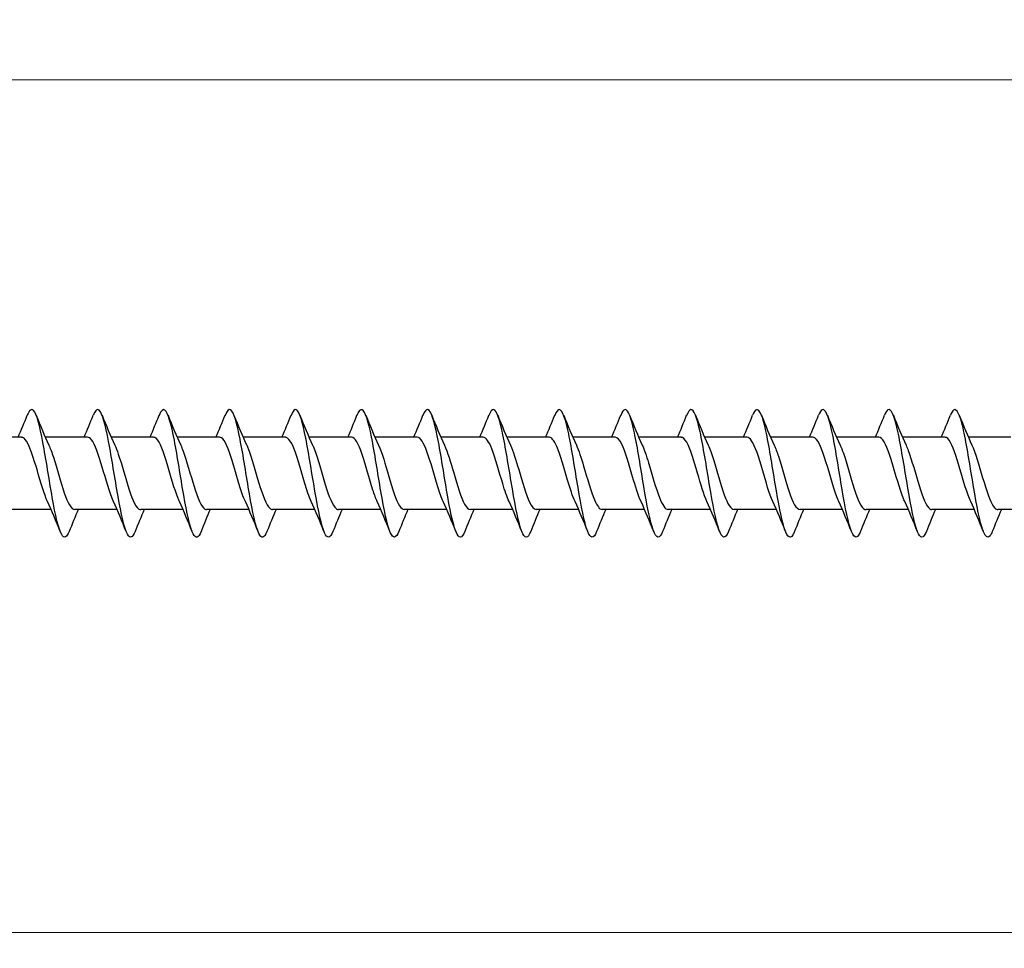
# Model space of a CAD drawing. Units: millimetres. Extents: x 1634 to 2667, y 1180 to 1652.
# Drawn here: x 1887 to 1980, y 1455 to 1543 of the extents above; entities that cross this region are included whole.
import ezdxf

# ---------------------------------------------------------------- set-up
doc = ezdxf.new("R2010")
doc.units = ezdxf.units.MM
doc.layers.add('Dimensions', color=1, linetype='Continuous', lineweight=20)
doc.layers.add('Part', color=7, linetype='Continuous', lineweight=25)
doc.styles.add('EU_style', font='arial.ttf')
doc.dimstyles.new('Dim_2D', dxfattribs={"dimtxt": 4, "dimasz": 5, "dimexe": 1.5, "dimexo": 1, "dimgap": 1, "dimtad": 1, "dimdec": 1, "dimdsep": 46, "dimtxsty": 'EU_style', "dimcen": 2.5, "dimclrd": 256, "dimclre": 256, "dimclrt": 256, "dimadec": 0, "dimazin": 0, "dimtfac": 1, "dimtdec": 1, "dimtmove": 0, "dimatfit": 3, "dimfxl": 0, "dimtolj": 1, "dimtzin": 0, "dimlwd": -1, "dimlwe": -1, "dimarcsym": 0})

# ---------------------------------------------------------------- blocks, each defined once
blk = doc.blocks.new('*D6')
at = {"layer": 'Defpoints', "color": 0}
for p in [(2225, 1500), (1775, 1489.5), (2225, 1456.842)]:
    blk.add_point(p, dxfattribs=at)
at = {"layer": 'Dimensions'}
for p, q in [((2225, 1499), (2225, 1455.342)), ((1775, 1488.5), (1775, 1455.342)), ((1780, 1456.842), (2220, 1456.842))]:
    blk.add_line(p, q, dxfattribs=at)
for points in [[(1780, 1457.675), (1780, 1456.008), (1775, 1456.842)], [(2220, 1457.675), (2220, 1456.008), (2225, 1456.842)]]:
    blk.add_solid(points, dxfattribs=at)
at = {"layer": 'Dimensions', "insert": (2000, 1459.884), "char_height": 4, "attachment_point": 5, "style": 'EU_style'}
blk.add_mtext('\\A1;450', dxfattribs=at)
blk = doc.blocks.new('*D7')
at = {"layer": 'Defpoints', "color": 0}
for p in [(2225, 1536.996), (1800, 1503.4), (2225, 1500)]:
    blk.add_point(p, dxfattribs=at)
at = {"layer": 'Dimensions'}
for p, q in [((1800, 1504.4), (1800, 1538.496)), ((2225, 1501), (2225, 1538.496)), ((1805, 1536.996), (2220, 1536.996))]:
    blk.add_line(p, q, dxfattribs=at)
for points in [[(1805, 1537.83), (1805, 1536.163), (1800, 1536.996)], [(2220, 1537.83), (2220, 1536.163), (2225, 1536.996)]]:
    blk.add_solid(points, dxfattribs=at)
at = {"layer": 'Dimensions', "insert": (2012.5, 1540.039), "char_height": 4, "attachment_point": 5, "style": 'EU_style'}
blk.add_mtext('\\A1;425', dxfattribs=at)

msp = doc.modelspace()

# ---------------------------------------------------------------- linework, layer by layer
at = {"layer": 'Part'}
for p, q in [((1887.354, 1503.4), (1883.376, 1503.4)), ((1893.554, 1503.4), (1889.576, 1503.4)), ((1899.754, 1503.4), (1895.776, 1503.4)), ((1905.954, 1503.4), (1901.976, 1503.4)), ((1912.154, 1503.4), (1908.176, 1503.4)), ((1918.354, 1503.4), (1914.376, 1503.4)), ((1924.554, 1503.4), (1920.576, 1503.4)), ((1930.754, 1503.4), (1926.776, 1503.4)), ((1936.954, 1503.4), (1932.976, 1503.4)), ((1943.154, 1503.4), (1939.176, 1503.4)), ((1949.354, 1503.4), (1945.376, 1503.4)), ((1955.554, 1503.4), (1951.576, 1503.4)), ((1961.754, 1503.4), (1957.776, 1503.4)), ((1967.954, 1503.4), (1963.976, 1503.4)), ((1974.154, 1503.4), (1970.176, 1503.4)), ((1980.354, 1503.4), (1976.376, 1503.4)), ((1890.124, 1496.6), (1886.146, 1496.6)), ((1896.324, 1496.6), (1892.346, 1496.6)), ((1902.524, 1496.6), (1898.546, 1496.6)), ((1908.724, 1496.6), (1904.746, 1496.6)), ((1914.924, 1496.6), (1910.946, 1496.6)), ((1921.124, 1496.6), (1917.146, 1496.6)), ((1927.324, 1496.6), (1923.346, 1496.6)), ((1933.524, 1496.6), (1929.546, 1496.6)), ((1939.724, 1496.6), (1935.746, 1496.6)), ((1945.924, 1496.6), (1941.946, 1496.6)), ((1952.124, 1496.6), (1948.146, 1496.6)), ((1958.324, 1496.6), (1954.346, 1496.6)), ((1964.524, 1496.6), (1960.546, 1496.6)), ((1970.724, 1496.6), (1966.746, 1496.6)), ((1976.924, 1496.6), (1972.946, 1496.6)), ((1983.124, 1496.6), (1979.146, 1496.6))]:
    msp.add_line(p, q, dxfattribs=at)
for points in [[(1887.024, 1503.4), (1887.321, 1504.079), (1887.604, 1504.774), (1887.881, 1505.468)], [(1888.719, 1505.468), (1889.098, 1504.519), (1889.487, 1503.568), (1889.911, 1502.658)], [(1893.224, 1503.4), (1893.521, 1504.079), (1893.804, 1504.774), (1894.081, 1505.468)], [(1894.919, 1505.468), (1895.298, 1504.519), (1895.687, 1503.568), (1896.111, 1502.658)], [(1899.424, 1503.4), (1899.721, 1504.079), (1900.004, 1504.774), (1900.281, 1505.468)], [(1901.119, 1505.468), (1901.498, 1504.519), (1901.887, 1503.568), (1902.311, 1502.658)], [(1905.624, 1503.4), (1905.921, 1504.079), (1906.204, 1504.774), (1906.481, 1505.468)], [(1907.319, 1505.468), (1907.698, 1504.519), (1908.087, 1503.568), (1908.511, 1502.658)], [(1911.824, 1503.4), (1912.121, 1504.079), (1912.404, 1504.774), (1912.681, 1505.468)], [(1913.519, 1505.468), (1913.898, 1504.519), (1914.287, 1503.568), (1914.711, 1502.658)], [(1918.024, 1503.4), (1918.321, 1504.079), (1918.604, 1504.774), (1918.881, 1505.468)], [(1919.719, 1505.468), (1920.098, 1504.519), (1920.487, 1503.568), (1920.911, 1502.658)], [(1924.224, 1503.4), (1924.521, 1504.079), (1924.804, 1504.774), (1925.081, 1505.468)], [(1925.919, 1505.468), (1926.298, 1504.519), (1926.687, 1503.568), (1927.111, 1502.658)], [(1930.424, 1503.4), (1930.721, 1504.079), (1931.004, 1504.774), (1931.281, 1505.468)], [(1932.119, 1505.468), (1932.498, 1504.519), (1932.887, 1503.568), (1933.311, 1502.658)], [(1936.624, 1503.4), (1936.921, 1504.079), (1937.204, 1504.774), (1937.481, 1505.468)], [(1938.319, 1505.468), (1938.698, 1504.519), (1939.087, 1503.568), (1939.511, 1502.658)], [(1942.824, 1503.4), (1943.121, 1504.079), (1943.404, 1504.774), (1943.681, 1505.468)], [(1944.519, 1505.468), (1944.898, 1504.519), (1945.287, 1503.568), (1945.711, 1502.658)], [(1949.024, 1503.4), (1949.321, 1504.079), (1949.604, 1504.774), (1949.881, 1505.468)], [(1950.719, 1505.468), (1951.098, 1504.519), (1951.487, 1503.568), (1951.911, 1502.658)], [(1955.224, 1503.4), (1955.521, 1504.079), (1955.804, 1504.774), (1956.081, 1505.468)], [(1956.919, 1505.468), (1957.298, 1504.519), (1957.687, 1503.568), (1958.111, 1502.658)], [(1961.424, 1503.4), (1961.721, 1504.079), (1962.004, 1504.774), (1962.281, 1505.468)], [(1963.119, 1505.468), (1963.498, 1504.519), (1963.887, 1503.568), (1964.311, 1502.658)], [(1967.624, 1503.4), (1967.921, 1504.079), (1968.204, 1504.774), (1968.481, 1505.468)], [(1969.319, 1505.468), (1969.698, 1504.519), (1970.087, 1503.568), (1970.511, 1502.658)], [(1973.824, 1503.4), (1974.121, 1504.079), (1974.404, 1504.774), (1974.681, 1505.468)], [(1975.519, 1505.468), (1975.898, 1504.519), (1976.287, 1503.568), (1976.711, 1502.658)], [(1890.981, 1494.532), (1890.602, 1495.481), (1890.213, 1496.432), (1889.789, 1497.342)], [(1897.181, 1494.532), (1896.802, 1495.481), (1896.413, 1496.432), (1895.989, 1497.342)], [(1903.381, 1494.532), (1903.002, 1495.481), (1902.613, 1496.432), (1902.189, 1497.342)], [(1909.581, 1494.532), (1909.202, 1495.481), (1908.813, 1496.432), (1908.389, 1497.342)], [(1915.781, 1494.532), (1915.402, 1495.481), (1915.013, 1496.432), (1914.589, 1497.342)], [(1921.981, 1494.532), (1921.602, 1495.481), (1921.213, 1496.432), (1920.789, 1497.342)], [(1928.181, 1494.532), (1927.802, 1495.481), (1927.413, 1496.432), (1926.989, 1497.342)], [(1934.381, 1494.532), (1934.002, 1495.481), (1933.613, 1496.432), (1933.189, 1497.342)], [(1940.581, 1494.532), (1940.202, 1495.481), (1939.813, 1496.432), (1939.389, 1497.342)], [(1946.781, 1494.532), (1946.402, 1495.481), (1946.013, 1496.432), (1945.589, 1497.342)], [(1952.981, 1494.532), (1952.602, 1495.481), (1952.213, 1496.432), (1951.789, 1497.342)], [(1959.181, 1494.532), (1958.802, 1495.481), (1958.413, 1496.432), (1957.989, 1497.342)], [(1965.381, 1494.532), (1965.002, 1495.481), (1964.613, 1496.432), (1964.189, 1497.342)], [(1971.581, 1494.532), (1971.202, 1495.481), (1970.813, 1496.432), (1970.389, 1497.342)], [(1977.781, 1494.532), (1977.402, 1495.481), (1977.013, 1496.432), (1976.589, 1497.342)], [(1892.676, 1496.6), (1892.379, 1495.921), (1892.096, 1495.226), (1891.819, 1494.532)], [(1898.876, 1496.6), (1898.579, 1495.921), (1898.296, 1495.226), (1898.019, 1494.532)], [(1905.076, 1496.6), (1904.779, 1495.921), (1904.496, 1495.226), (1904.219, 1494.532)], [(1911.276, 1496.6), (1910.979, 1495.921), (1910.696, 1495.226), (1910.419, 1494.532)], [(1917.476, 1496.6), (1917.179, 1495.921), (1916.896, 1495.226), (1916.619, 1494.532)], [(1923.676, 1496.6), (1923.379, 1495.921), (1923.096, 1495.226), (1922.819, 1494.532)], [(1929.876, 1496.6), (1929.579, 1495.921), (1929.296, 1495.226), (1929.019, 1494.532)], [(1936.076, 1496.6), (1935.779, 1495.921), (1935.496, 1495.226), (1935.219, 1494.532)], [(1942.276, 1496.6), (1941.979, 1495.921), (1941.696, 1495.226), (1941.419, 1494.532)], [(1948.476, 1496.6), (1948.179, 1495.921), (1947.896, 1495.226), (1947.619, 1494.532)], [(1954.676, 1496.6), (1954.379, 1495.921), (1954.096, 1495.226), (1953.819, 1494.532)], [(1960.876, 1496.6), (1960.579, 1495.921), (1960.296, 1495.226), (1960.019, 1494.532)], [(1967.076, 1496.6), (1966.779, 1495.921), (1966.496, 1495.226), (1966.219, 1494.532)], [(1973.276, 1496.6), (1972.979, 1495.921), (1972.696, 1495.226), (1972.419, 1494.532)], [(1979.476, 1496.6), (1979.179, 1495.921), (1978.896, 1495.226), (1978.619, 1494.532)]]:
    msp.add_open_spline(points, degree=3, dxfattribs=at)
for points, knots in [([(1891.819, 1494.536), (1891.585, 1493.959), (1891.351, 1493.843), (1891.117, 1494.245), (1890.823, 1494.751), (1890.528, 1496.067), (1890.234, 1497.723), (1889.94, 1499.378), (1889.646, 1501.339), (1889.351, 1502.905), (1889.057, 1504.47), (1888.763, 1505.609), (1888.469, 1505.913), (1888.273, 1506.115), (1888.077, 1505.945), (1887.881, 1505.46)], [323.159652, 323.159652, 323.159652, 323.159652, 323.870851, 323.870851, 323.870851, 324.765522, 324.765522, 324.765522, 325.660193, 325.660193, 325.660193, 326.554863, 326.554863, 326.554863, 327.150028, 327.150028, 327.150028, 327.150028]), ([(1898.019, 1494.536), (1897.778, 1493.941), (1897.537, 1493.838), (1897.297, 1494.281), (1897.002, 1494.822), (1896.708, 1496.168), (1896.414, 1497.837), (1896.12, 1499.506), (1895.825, 1501.464), (1895.531, 1503.012), (1895.237, 1504.559), (1894.943, 1505.664), (1894.648, 1505.932), (1894.459, 1506.104), (1894.27, 1505.929), (1894.081, 1505.46)], [316.876466, 316.876466, 316.876466, 316.876466, 317.608155, 317.608155, 317.608155, 318.502826, 318.502826, 318.502826, 319.397497, 319.397497, 319.397497, 320.292167, 320.292167, 320.292167, 320.866842, 320.866842, 320.866842, 320.866842]), ([(1904.219, 1494.535), (1903.971, 1493.924), (1903.724, 1493.835), (1903.477, 1494.319), (1903.182, 1494.896), (1902.888, 1496.27), (1902.594, 1497.952), (1902.299, 1499.634), (1902.005, 1501.588), (1901.711, 1503.117), (1901.417, 1504.646), (1901.122, 1505.718), (1900.828, 1505.95), (1900.646, 1506.093), (1900.464, 1505.912), (1900.281, 1505.459)], [310.593281, 310.593281, 310.593281, 310.593281, 311.345459, 311.345459, 311.345459, 312.24013, 312.24013, 312.24013, 313.134801, 313.134801, 313.134801, 314.029471, 314.029471, 314.029471, 314.583657, 314.583657, 314.583657, 314.583657]), ([(1910.419, 1494.534), (1910.165, 1493.906), (1909.91, 1493.833), (1909.656, 1494.36), (1909.362, 1494.971), (1909.068, 1496.374), (1908.774, 1498.068), (1908.479, 1499.762), (1908.185, 1501.712), (1907.891, 1503.222), (1907.596, 1504.731), (1907.302, 1505.769), (1907.008, 1505.964), (1906.832, 1506.081), (1906.657, 1505.896), (1906.481, 1505.459)], [304.310096, 304.310096, 304.310096, 304.310096, 305.082763, 305.082763, 305.082763, 305.977434, 305.977434, 305.977434, 306.872105, 306.872105, 306.872105, 307.766775, 307.766775, 307.766775, 308.300472, 308.300472, 308.300472, 308.300472]), ([(1916.619, 1494.534), (1916.358, 1493.888), (1916.097, 1493.832), (1915.836, 1494.403), (1915.542, 1495.048), (1915.248, 1496.479), (1914.953, 1498.185), (1914.659, 1499.89), (1914.365, 1501.835), (1914.07, 1503.325), (1913.776, 1504.814), (1913.482, 1505.818), (1913.188, 1505.976), (1913.019, 1506.067), (1912.85, 1505.879), (1912.681, 1505.459)], [298.02691, 298.02691, 298.02691, 298.02691, 298.820067, 298.820067, 298.820067, 299.714738, 299.714738, 299.714738, 300.609408, 300.609408, 300.609408, 301.504079, 301.504079, 301.504079, 302.017286, 302.017286, 302.017286, 302.017286]), ([(1922.819, 1494.533), (1922.551, 1493.87), (1922.284, 1493.831), (1922.016, 1494.449), (1921.722, 1495.128), (1921.427, 1496.586), (1921.133, 1498.302), (1920.839, 1500.019), (1920.545, 1501.957), (1920.25, 1503.426), (1919.956, 1504.895), (1919.662, 1505.864), (1919.367, 1505.986), (1919.205, 1506.053), (1919.043, 1505.863), (1918.881, 1505.459)], [291.743725, 291.743725, 291.743725, 291.743725, 292.557371, 292.557371, 292.557371, 293.452042, 293.452042, 293.452042, 294.346712, 294.346712, 294.346712, 295.241383, 295.241383, 295.241383, 295.734101, 295.734101, 295.734101, 295.734101]), ([(1929.019, 1494.533), (1928.744, 1493.851), (1928.47, 1493.832), (1928.196, 1494.497), (1927.901, 1495.209), (1927.607, 1496.694), (1927.313, 1498.421), (1927.019, 1500.147), (1926.724, 1502.079), (1926.43, 1503.527), (1926.136, 1504.974), (1925.841, 1505.908), (1925.547, 1505.993), (1925.392, 1506.038), (1925.237, 1505.847), (1925.081, 1505.459)], [285.46054, 285.46054, 285.46054, 285.46054, 286.294675, 286.294675, 286.294675, 287.189346, 287.189346, 287.189346, 288.084016, 288.084016, 288.084016, 288.978687, 288.978687, 288.978687, 289.450916, 289.450916, 289.450916, 289.450916]), ([(1935.219, 1494.533), (1934.938, 1493.833), (1934.657, 1493.834), (1934.375, 1494.547), (1934.081, 1495.293), (1933.787, 1496.804), (1933.493, 1498.539), (1933.198, 1500.275), (1932.904, 1502.199), (1932.61, 1503.625), (1932.316, 1505.051), (1932.021, 1505.949), (1931.727, 1505.998), (1931.578, 1506.022), (1931.43, 1505.831), (1931.281, 1505.459)], [279.177354, 279.177354, 279.177354, 279.177354, 280.031979, 280.031979, 280.031979, 280.92665, 280.92665, 280.92665, 281.82132, 281.82132, 281.82132, 282.715991, 282.715991, 282.715991, 283.167731, 283.167731, 283.167731, 283.167731]), ([(1941.419, 1494.532), (1941.131, 1493.814), (1940.843, 1493.837), (1940.555, 1494.599), (1940.261, 1495.379), (1939.967, 1496.915), (1939.672, 1498.659), (1939.378, 1500.403), (1939.084, 1502.319), (1938.79, 1503.722), (1938.495, 1505.126), (1938.201, 1505.988), (1937.907, 1506), (1937.765, 1506.006), (1937.623, 1505.814), (1937.481, 1505.459)], [272.894169, 272.894169, 272.894169, 272.894169, 273.769283, 273.769283, 273.769283, 274.663954, 274.663954, 274.663954, 275.558624, 275.558624, 275.558624, 276.453295, 276.453295, 276.453295, 276.884545, 276.884545, 276.884545, 276.884545]), ([(1947.619, 1494.532), (1947.618, 1494.531), (1947.618, 1494.531), (1947.618, 1494.53), (1947.324, 1493.795), (1947.029, 1493.842), (1946.735, 1494.654), (1946.441, 1495.466), (1946.146, 1497.027), (1945.852, 1498.779), (1945.558, 1500.531), (1945.264, 1502.438), (1944.969, 1503.818), (1944.675, 1505.198), (1944.381, 1506.024), (1944.087, 1505.999), (1943.951, 1505.988), (1943.816, 1505.798), (1943.681, 1505.459)], [266.610984, 266.610984, 266.610984, 266.610984, 266.611916, 266.611916, 266.611916, 267.506587, 267.506587, 267.506587, 268.401258, 268.401258, 268.401258, 269.295928, 269.295928, 269.295928, 270.190599, 270.190599, 270.190599, 270.60136, 270.60136, 270.60136, 270.60136]), ([(1953.819, 1494.532), (1953.812, 1494.515), (1953.805, 1494.497), (1953.798, 1494.481), (1953.503, 1493.779), (1953.209, 1493.866), (1952.915, 1494.711), (1952.621, 1495.556), (1952.326, 1497.141), (1952.032, 1498.9), (1951.738, 1500.659), (1951.443, 1502.555), (1951.149, 1503.912), (1950.855, 1505.269), (1950.561, 1506.058), (1950.266, 1505.997), (1950.138, 1505.97), (1950.01, 1505.782), (1949.881, 1505.459)], [260.327799, 260.327799, 260.327799, 260.327799, 260.34922, 260.34922, 260.34922, 261.243891, 261.243891, 261.243891, 262.138562, 262.138562, 262.138562, 263.033232, 263.033232, 263.033232, 263.927903, 263.927903, 263.927903, 264.318175, 264.318175, 264.318175, 264.318175]), ([(1960.019, 1494.532), (1960.005, 1494.498), (1959.991, 1494.465), (1959.977, 1494.434), (1959.683, 1493.766), (1959.389, 1493.893), (1959.095, 1494.77), (1958.8, 1495.647), (1958.506, 1497.255), (1958.212, 1499.021), (1957.917, 1500.786), (1957.623, 1502.672), (1957.329, 1504.005), (1957.035, 1505.337), (1956.74, 1506.089), (1956.446, 1505.991), (1956.324, 1505.951), (1956.203, 1505.766), (1956.081, 1505.46)], [254.044613, 254.044613, 254.044613, 254.044613, 254.086524, 254.086524, 254.086524, 254.981195, 254.981195, 254.981195, 255.875866, 255.875866, 255.875866, 256.770536, 256.770536, 256.770536, 257.665207, 257.665207, 257.665207, 258.034989, 258.034989, 258.034989, 258.034989]), ([(1966.219, 1494.533), (1966.198, 1494.481), (1966.178, 1494.433), (1966.157, 1494.389), (1965.863, 1493.755), (1965.569, 1493.923), (1965.274, 1494.831), (1964.98, 1495.74), (1964.686, 1497.371), (1964.392, 1499.142), (1964.097, 1500.913), (1963.803, 1502.787), (1963.509, 1504.095), (1963.214, 1505.403), (1962.92, 1506.117), (1962.626, 1505.983), (1962.511, 1505.931), (1962.396, 1505.749), (1962.281, 1505.46)], [247.761428, 247.761428, 247.761428, 247.761428, 247.823828, 247.823828, 247.823828, 248.718499, 248.718499, 248.718499, 249.61317, 249.61317, 249.61317, 250.50784, 250.50784, 250.50784, 251.402511, 251.402511, 251.402511, 251.751804, 251.751804, 251.751804, 251.751804]), ([(1972.419, 1494.533), (1972.392, 1494.464), (1972.364, 1494.402), (1972.337, 1494.346), (1972.043, 1493.747), (1971.748, 1493.955), (1971.454, 1494.895), (1971.16, 1495.835), (1970.866, 1497.488), (1970.571, 1499.264), (1970.277, 1501.04), (1969.983, 1502.902), (1969.689, 1504.184), (1969.394, 1505.467), (1969.1, 1506.143), (1968.806, 1505.973), (1968.698, 1505.91), (1968.589, 1505.733), (1968.481, 1505.46)], [241.478243, 241.478243, 241.478243, 241.478243, 241.561132, 241.561132, 241.561132, 242.455803, 242.455803, 242.455803, 243.350474, 243.350474, 243.350474, 244.245144, 244.245144, 244.245144, 245.139815, 245.139815, 245.139815, 245.468619, 245.468619, 245.468619, 245.468619]), ([(1978.619, 1494.534), (1978.585, 1494.448), (1978.551, 1494.372), (1978.517, 1494.307), (1978.222, 1493.742), (1977.928, 1493.989), (1977.634, 1494.96), (1977.34, 1495.932), (1977.045, 1497.606), (1976.751, 1499.386), (1976.457, 1501.166), (1976.163, 1503.015), (1975.868, 1504.271), (1975.574, 1505.528), (1975.28, 1506.167), (1974.985, 1505.96), (1974.884, 1505.888), (1974.783, 1505.717), (1974.681, 1505.461)], [235.195057, 235.195057, 235.195057, 235.195057, 235.298436, 235.298436, 235.298436, 236.193107, 236.193107, 236.193107, 237.087778, 237.087778, 237.087778, 237.982448, 237.982448, 237.982448, 238.877119, 238.877119, 238.877119, 239.185433, 239.185433, 239.185433, 239.185433]), ([(1889.789, 1497.342), (1889.47, 1498.03), (1889.151, 1499.151), (1888.831, 1500.249), (1888.492, 1501.414), (1888.153, 1502.511), (1887.814, 1503.037), (1887.661, 1503.275), (1887.507, 1503.391), (1887.354, 1503.39)], [324.257187, 324.257187, 324.257187, 324.257187, 325.228053, 325.228053, 325.228053, 326.259226, 326.259226, 326.259226, 326.725636, 326.725636, 326.725636, 326.725636]), ([(1889.911, 1502.651), (1890.052, 1502.348), (1890.194, 1501.966), (1890.336, 1501.531), (1890.675, 1500.487), (1891.014, 1499.169), (1891.353, 1498.182), (1891.684, 1497.218), (1892.015, 1496.602), (1892.346, 1496.6)], [-326.052493, -326.052493, -326.052493, -326.052493, -325.621773, -325.621773, -325.621773, -324.590601, -324.590601, -324.590601, -323.584043, -323.584043, -323.584043, -323.584043]), ([(1895.989, 1497.342), (1895.978, 1497.367), (1895.966, 1497.393), (1895.954, 1497.419), (1895.615, 1498.18), (1895.276, 1499.421), (1894.937, 1500.573), (1894.597, 1501.725), (1894.258, 1502.747), (1893.919, 1503.17), (1893.797, 1503.321), (1893.675, 1503.394), (1893.554, 1503.392)], [317.974001, 317.974001, 317.974001, 317.974001, 318.009845, 318.009845, 318.009845, 319.041018, 319.041018, 319.041018, 320.07219, 320.07219, 320.07219, 320.442451, 320.442451, 320.442451, 320.442451]), ([(1896.111, 1502.652), (1896.221, 1502.418), (1896.331, 1502.136), (1896.441, 1501.815), (1896.78, 1500.827), (1897.119, 1499.509), (1897.458, 1498.466), (1897.797, 1497.423), (1898.137, 1496.692), (1898.476, 1496.609), (1898.499, 1496.603), (1898.523, 1496.6), (1898.546, 1496.601)], [-319.769307, -319.769307, -319.769307, -319.769307, -319.434738, -319.434738, -319.434738, -318.403565, -318.403565, -318.403565, -317.372392, -317.372392, -317.372392, -317.300858, -317.300858, -317.300858, -317.300858]), ([(1902.189, 1497.343), (1902.146, 1497.436), (1902.103, 1497.536), (1902.059, 1497.644), (1901.72, 1498.486), (1901.381, 1499.764), (1901.042, 1500.892), (1900.703, 1502.02), (1900.363, 1502.957), (1900.024, 1503.273), (1899.934, 1503.357), (1899.844, 1503.397), (1899.754, 1503.394)], [311.690816, 311.690816, 311.690816, 311.690816, 311.822809, 311.822809, 311.822809, 312.853982, 312.853982, 312.853982, 313.885155, 313.885155, 313.885155, 314.159265, 314.159265, 314.159265, 314.159265]), ([(1902.311, 1502.654), (1902.389, 1502.488), (1902.467, 1502.296), (1902.546, 1502.083), (1902.885, 1501.159), (1903.224, 1499.853), (1903.563, 1498.764), (1903.903, 1497.676), (1904.242, 1496.843), (1904.581, 1496.648), (1904.636, 1496.616), (1904.691, 1496.601), (1904.746, 1496.603)], [-313.486122, -313.486122, -313.486122, -313.486122, -313.247702, -313.247702, -313.247702, -312.216529, -312.216529, -312.216529, -311.185357, -311.185357, -311.185357, -311.017673, -311.017673, -311.017673, -311.017673]), ([(1908.389, 1497.346), (1908.314, 1497.505), (1908.239, 1497.687), (1908.164, 1497.89), (1907.825, 1498.806), (1907.486, 1500.11), (1907.147, 1501.203), (1906.808, 1502.296), (1906.468, 1503.139), (1906.129, 1503.346), (1906.071, 1503.382), (1906.012, 1503.399), (1905.954, 1503.397)], [305.407631, 305.407631, 305.407631, 305.407631, 305.635774, 305.635774, 305.635774, 306.666946, 306.666946, 306.666946, 307.698119, 307.698119, 307.698119, 307.87608, 307.87608, 307.87608, 307.87608]), ([(1908.511, 1502.656), (1908.557, 1502.557), (1908.604, 1502.448), (1908.651, 1502.331), (1908.99, 1501.48), (1909.329, 1500.199), (1909.668, 1499.074), (1910.008, 1497.95), (1910.347, 1497.022), (1910.686, 1496.718), (1910.773, 1496.64), (1910.86, 1496.603), (1910.946, 1496.606)], [-307.202937, -307.202937, -307.202937, -307.202937, -307.060666, -307.060666, -307.060666, -306.029494, -306.029494, -306.029494, -304.998321, -304.998321, -304.998321, -304.734487, -304.734487, -304.734487, -304.734487]), ([(1914.589, 1497.348), (1914.483, 1497.575), (1914.376, 1497.847), (1914.269, 1498.156), (1913.93, 1499.137), (1913.591, 1500.454), (1913.252, 1501.503), (1912.913, 1502.551), (1912.574, 1503.293), (1912.234, 1503.389), (1912.207, 1503.396), (1912.181, 1503.4), (1912.154, 1503.399)], [299.124445, 299.124445, 299.124445, 299.124445, 299.448738, 299.448738, 299.448738, 300.47991, 300.47991, 300.47991, 301.511083, 301.511083, 301.511083, 301.592895, 301.592895, 301.592895, 301.592895]), ([(1914.711, 1502.658), (1914.726, 1502.626), (1914.741, 1502.592), (1914.756, 1502.558), (1915.095, 1501.788), (1915.434, 1500.542), (1915.774, 1499.393), (1916.113, 1498.243), (1916.452, 1497.23), (1916.791, 1496.818), (1916.91, 1496.674), (1917.028, 1496.606), (1917.146, 1496.608)], [-300.919752, -300.919752, -300.919752, -300.919752, -300.87363, -300.87363, -300.87363, -299.842458, -299.842458, -299.842458, -298.811285, -298.811285, -298.811285, -298.451302, -298.451302, -298.451302, -298.451302]), ([(1920.789, 1497.349), (1920.651, 1497.645), (1920.513, 1498.015), (1920.375, 1498.438), (1920.035, 1499.476), (1919.696, 1500.795), (1919.357, 1501.789), (1919.023, 1502.769), (1918.688, 1503.399), (1918.354, 1503.4)], [292.84126, 292.84126, 292.84126, 292.84126, 293.261702, 293.261702, 293.261702, 294.292875, 294.292875, 294.292875, 295.309709, 295.309709, 295.309709, 295.309709]), ([(1920.911, 1502.658), (1921.233, 1501.963), (1921.556, 1500.825), (1921.879, 1499.716), (1922.218, 1498.552), (1922.557, 1497.462), (1922.896, 1496.948), (1923.046, 1496.72), (1923.196, 1496.608), (1923.346, 1496.61)], [-294.636566, -294.636566, -294.636566, -294.636566, -293.655422, -293.655422, -293.655422, -292.624249, -292.624249, -292.624249, -292.168117, -292.168117, -292.168117, -292.168117]), ([(1926.989, 1497.349), (1926.82, 1497.714), (1926.65, 1498.192), (1926.48, 1498.736), (1926.141, 1499.82), (1925.801, 1501.128), (1925.462, 1502.058), (1925.159, 1502.889), (1924.857, 1503.392), (1924.554, 1503.399)], [286.558075, 286.558075, 286.558075, 286.558075, 287.074666, 287.074666, 287.074666, 288.105839, 288.105839, 288.105839, 289.026524, 289.026524, 289.026524, 289.026524]), ([(1927.111, 1502.657), (1927.402, 1502.027), (1927.693, 1501.046), (1927.984, 1500.043), (1928.323, 1498.874), (1928.662, 1497.719), (1929.001, 1497.105), (1929.183, 1496.777), (1929.365, 1496.611), (1929.546, 1496.61)], [-288.353381, -288.353381, -288.353381, -288.353381, -287.468386, -287.468386, -287.468386, -286.437214, -286.437214, -286.437214, -285.884931, -285.884931, -285.884931, -285.884931]), ([(1933.189, 1497.348), (1932.988, 1497.783), (1932.786, 1498.378), (1932.585, 1499.044), (1932.246, 1500.166), (1931.906, 1501.45), (1931.567, 1502.308), (1931.296, 1502.994), (1931.025, 1503.388), (1930.754, 1503.396)], [280.274889, 280.274889, 280.274889, 280.274889, 280.887631, 280.887631, 280.887631, 281.918803, 281.918803, 281.918803, 282.743339, 282.743339, 282.743339, 282.743339]), ([(1933.311, 1502.655), (1933.57, 1502.093), (1933.829, 1501.258), (1934.089, 1500.369), (1934.428, 1499.207), (1934.767, 1497.996), (1935.106, 1497.29), (1935.32, 1496.846), (1935.533, 1496.612), (1935.746, 1496.609)], [-282.070196, -282.070196, -282.070196, -282.070196, -281.281351, -281.281351, -281.281351, -280.250178, -280.250178, -280.250178, -279.601746, -279.601746, -279.601746, -279.601746]), ([(1939.389, 1497.347), (1939.156, 1497.851), (1938.923, 1498.573), (1938.69, 1499.362), (1938.351, 1500.51), (1938.012, 1501.759), (1937.672, 1502.537), (1937.433, 1503.087), (1937.193, 1503.387), (1936.954, 1503.393)], [273.991704, 273.991704, 273.991704, 273.991704, 274.700595, 274.700595, 274.700595, 275.731767, 275.731767, 275.731767, 276.460154, 276.460154, 276.460154, 276.460154]), ([(1939.511, 1502.653), (1939.738, 1502.16), (1939.966, 1501.461), (1940.194, 1500.692), (1940.533, 1499.548), (1940.872, 1498.292), (1941.212, 1497.5), (1941.457, 1496.928), (1941.701, 1496.613), (1941.946, 1496.606)], [-275.78701, -275.78701, -275.78701, -275.78701, -275.094315, -275.094315, -275.094315, -274.063142, -274.063142, -274.063142, -273.318561, -273.318561, -273.318561, -273.318561]), ([(1945.589, 1497.345), (1945.325, 1497.918), (1945.06, 1498.777), (1944.795, 1499.686), (1944.456, 1500.849), (1944.117, 1502.052), (1943.778, 1502.743), (1943.57, 1503.166), (1943.362, 1503.388), (1943.154, 1503.391)], [267.708519, 267.708519, 267.708519, 267.708519, 268.513559, 268.513559, 268.513559, 269.544732, 269.544732, 269.544732, 270.176968, 270.176968, 270.176968, 270.176968]), ([(1945.711, 1502.651), (1945.907, 1502.228), (1946.103, 1501.654), (1946.299, 1501.008), (1946.638, 1499.892), (1946.978, 1498.603), (1947.317, 1497.732), (1947.593, 1497.022), (1947.87, 1496.611), (1948.146, 1496.603)], [-269.503825, -269.503825, -269.503825, -269.503825, -268.907279, -268.907279, -268.907279, -267.876106, -267.876106, -267.876106, -267.035376, -267.035376, -267.035376, -267.035376]), ([(1951.789, 1497.343), (1951.493, 1497.984), (1951.197, 1498.991), (1950.9, 1500.012), (1950.561, 1501.181), (1950.222, 1502.326), (1949.883, 1502.923), (1949.706, 1503.233), (1949.53, 1503.39), (1949.354, 1503.39)], [261.425333, 261.425333, 261.425333, 261.425333, 262.326523, 262.326523, 262.326523, 263.357696, 263.357696, 263.357696, 263.893783, 263.893783, 263.893783, 263.893783]), ([(1951.911, 1502.651), (1952.075, 1502.298), (1952.24, 1501.838), (1952.404, 1501.315), (1952.743, 1500.238), (1953.083, 1498.928), (1953.422, 1497.986), (1953.73, 1497.131), (1954.038, 1496.607), (1954.346, 1496.601)], [-263.22064, -263.22064, -263.22064, -263.22064, -262.720243, -262.720243, -262.720243, -261.689071, -261.689071, -261.689071, -260.75219, -260.75219, -260.75219, -260.75219]), ([(1957.989, 1497.342), (1957.661, 1498.048), (1957.333, 1499.214), (1957.005, 1500.338), (1956.666, 1501.501), (1956.327, 1502.579), (1955.988, 1503.076), (1955.843, 1503.289), (1955.698, 1503.392), (1955.554, 1503.391)], [255.142148, 255.142148, 255.142148, 255.142148, 256.139488, 256.139488, 256.139488, 257.17066, 257.17066, 257.17066, 257.610598, 257.610598, 257.610598, 257.610598]), ([(1958.111, 1502.651), (1958.244, 1502.367), (1958.376, 1502.014), (1958.509, 1501.61), (1958.849, 1500.581), (1959.188, 1499.262), (1959.527, 1498.258), (1959.866, 1497.255), (1960.205, 1496.602), (1960.544, 1496.6), (1960.545, 1496.6), (1960.546, 1496.6), (1960.546, 1496.6)], [-256.937454, -256.937454, -256.937454, -256.937454, -256.533208, -256.533208, -256.533208, -255.502035, -255.502035, -255.502035, -254.470862, -254.470862, -254.470862, -254.469005, -254.469005, -254.469005, -254.469005]), ([(1964.189, 1497.342), (1964.169, 1497.386), (1964.148, 1497.431), (1964.128, 1497.479), (1963.789, 1498.263), (1963.45, 1499.515), (1963.11, 1500.662), (1962.771, 1501.808), (1962.432, 1502.807), (1962.093, 1503.201), (1961.98, 1503.332), (1961.867, 1503.395), (1961.754, 1503.392)], [248.858963, 248.858963, 248.858963, 248.858963, 248.921279, 248.921279, 248.921279, 249.952452, 249.952452, 249.952452, 250.983624, 250.983624, 250.983624, 251.327412, 251.327412, 251.327412, 251.327412]), ([(1964.311, 1502.652), (1964.412, 1502.437), (1964.513, 1502.181), (1964.615, 1501.89), (1964.954, 1500.919), (1965.293, 1499.603), (1965.632, 1498.547), (1965.971, 1497.49), (1966.31, 1496.731), (1966.65, 1496.616), (1966.682, 1496.605), (1966.714, 1496.6), (1966.746, 1496.601)], [-250.654269, -250.654269, -250.654269, -250.654269, -250.346172, -250.346172, -250.346172, -249.314999, -249.314999, -249.314999, -248.283827, -248.283827, -248.283827, -248.18582, -248.18582, -248.18582, -248.18582]), ([(1970.389, 1497.344), (1970.337, 1497.455), (1970.285, 1497.577), (1970.233, 1497.709), (1969.894, 1498.573), (1969.555, 1499.86), (1969.216, 1500.979), (1968.876, 1502.098), (1968.537, 1503.01), (1968.198, 1503.296), (1968.117, 1503.365), (1968.035, 1503.397), (1967.954, 1503.395)], [242.575778, 242.575778, 242.575778, 242.575778, 242.734243, 242.734243, 242.734243, 243.765416, 243.765416, 243.765416, 244.796589, 244.796589, 244.796589, 245.044227, 245.044227, 245.044227, 245.044227]), ([(1970.511, 1502.655), (1970.58, 1502.507), (1970.65, 1502.339), (1970.72, 1502.153), (1971.059, 1501.248), (1971.398, 1499.948), (1971.737, 1498.849), (1972.076, 1497.749), (1972.416, 1496.889), (1972.755, 1496.664), (1972.819, 1496.621), (1972.882, 1496.602), (1972.946, 1496.604)], [-244.371084, -244.371084, -244.371084, -244.371084, -244.159136, -244.159136, -244.159136, -243.127963, -243.127963, -243.127963, -242.096791, -242.096791, -242.096791, -241.902634, -241.902634, -241.902634, -241.902634]), ([(1976.589, 1497.347), (1976.506, 1497.524), (1976.422, 1497.73), (1976.338, 1497.961), (1975.999, 1498.897), (1975.66, 1500.205), (1975.321, 1501.287), (1974.982, 1502.369), (1974.642, 1503.185), (1974.303, 1503.361), (1974.253, 1503.387), (1974.204, 1503.399), (1974.154, 1503.398)], [236.292592, 236.292592, 236.292592, 236.292592, 236.547208, 236.547208, 236.547208, 237.57838, 237.57838, 237.57838, 238.609553, 238.609553, 238.609553, 238.761042, 238.761042, 238.761042, 238.761042]), ([(1976.711, 1502.657), (1976.749, 1502.576), (1976.787, 1502.489), (1976.825, 1502.396), (1977.164, 1501.566), (1977.503, 1500.294), (1977.842, 1499.161), (1978.182, 1498.029), (1978.521, 1497.077), (1978.86, 1496.742), (1978.955, 1496.648), (1979.051, 1496.604), (1979.146, 1496.606)], [-238.087898, -238.087898, -238.087898, -238.087898, -237.9721, -237.9721, -237.9721, -236.940928, -236.940928, -236.940928, -235.909755, -235.909755, -235.909755, -235.619449, -235.619449, -235.619449, -235.619449])]:
    msp.add_open_spline(points, degree=3, knots=knots, dxfattribs=at)

# ---------------------------------------------------------------- dimensions: what is measured, and where the dimension line sits
at = {"layer": 'Dimensions'}
for base, p1, picture, middle in [((2225, 1536.996), (1800, 1503.4), '*D7', (2012.5, 1540.039)), ((2225, 1456.842), (1775, 1489.5), '*D6', (2000, 1459.884))]:
    dim = msp.add_linear_dim(base=base, p1=p1, p2=(2225, 1500), dimstyle='Dim_2D', dxfattribs=at)
    dim.commit()
    dim.dimension.update_dxf_attribs({"geometry": picture, "text_midpoint": middle})

doc.saveas('drawing.dxf')
